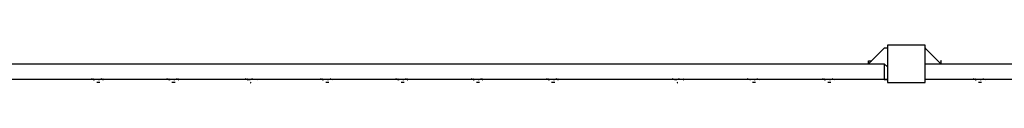
# Model space of a CAD drawing. Units: millimetres. Extents: x 0.8 to 10.9, y 1.3 to 7.
# Drawn here: x 7.8 to 8.4, y 6.3 to 6.3 of the extents above; entities that cross this region are included whole.
import ezdxf

# ---------------------------------------------------------------- set-up
doc = ezdxf.new("R2010")
doc.units = ezdxf.units.MM
doc.header["$LTSCALE"] = 0.5
doc.layers.add('PDF _Слой 1', color=7, linetype='Continuous', true_color=0x151616)

msp = doc.modelspace()

# ---------------------------------------------------------------- hatches: boundary and pattern name
at = {"layer": 'PDF _Слой 1', "true_color": 0x535353, "transparency": 33554559}
h = msp.add_hatch(color=251, dxfattribs=at)
h.paths.add_polyline_path([(8.319448611111111, 6.276618055555554), (8.319448611111111, 6.27679861111111)], flags=0)
h.paths.add_polyline_path([(8.319448611111111, 6.27679861111111, 0.4096153366306847), (8.319268055522802, 6.276618055555812)], flags=0)
h.paths.add_polyline_path([(8.319268055555556, 6.276618055555554, 0.4096154434139565), (8.319448611110884, 6.27643749997116)], flags=0)
h = msp.add_hatch(color=251, dxfattribs=at)
h.paths.add_polyline_path([(8.327779166666666, 6.269952777777776), (8.327779166666666, 6.270133333333334)], flags=0)
h.paths.add_polyline_path([(8.327779166666666, 6.270133333333334, 0.4096153911609501), (8.327598611116292, 6.269952777777736)], flags=0)
h.paths.add_polyline_path([(8.32759861111111, 6.269952777777776, 0.4096152893900638), (8.32777916666694, 6.269772222257113)], flags=0)
h = msp.add_hatch(color=251, dxfattribs=at)
h.paths.add_polyline_path([(7.877779166666667, 6.259952777777777), (7.877779166666667, 6.260133333333333)], flags=0)
h.paths.add_polyline_path([(7.877779166666667, 6.260133333333333, 0.4096153575256807), (7.877598611102043, 6.259952777777848)], flags=0)
h.paths.add_polyline_path([(7.877598611111111, 6.259952777777777, 0.4096154812884475), (7.877779166666731, 6.259772222230372)], flags=0)
h = msp.add_hatch(color=251, dxfattribs=at)
h.paths.add_polyline_path([(7.882779166666666, 6.259952777777777), (7.882779166666666, 6.260133333333333)], flags=0)
h.paths.add_polyline_path([(7.882779166666666, 6.260133333333333, 0.4096152560022286), (7.882598611103102, 6.25995277777784)], flags=0)
h.paths.add_polyline_path([(7.882598611111109, 6.259952777777777, 0.4096153797607021), (7.882779166666722, 6.25977222222931)], flags=0)
h = msp.add_hatch(color=251, dxfattribs=at)
h.paths.add_polyline_path([(7.917779166666667, 6.259952777777777), (7.917779166666667, 6.260133333333333)], flags=0)
h.paths.add_polyline_path([(7.917779166666667, 6.260133333333333, 0.4096153636364417), (7.917598611067705, 6.259952777778118)], flags=0)
h.paths.add_polyline_path([(7.917598611111109, 6.259952777777777, 0.4096153345018942), (7.917779166666693, 6.259772222225664)], flags=0)
h = msp.add_hatch(color=251, dxfattribs=at)
h.paths.add_polyline_path([(7.922779166666665, 6.259952777777777), (7.922779166666665, 6.260133333333333)], flags=0)
h.paths.add_polyline_path([(7.922779166666665, 6.260133333333333, 0.4096154217387073), (7.922598611106436, 6.259952777777813)], flags=0)
h.paths.add_polyline_path([(7.922598611111109, 6.259952777777777, 0.4096153926013119), (7.922779166666388, 6.259772222186937)], flags=0)
h = msp.add_hatch(color=251, dxfattribs=at)
h.paths.add_polyline_path([(7.959448611111112, 6.259952777777777), (7.959448611111112, 6.260133333333333)], flags=0)
h.paths.add_polyline_path([(7.959448611111112, 6.260133333333333, 0.4096154003461653), (7.95926805555752, 6.259952777777761)], flags=0)
h.paths.add_polyline_path([(7.959268055555555, 6.259952777777777, 0.4096152183058724), (7.959448611111089, 6.259772222219337)], flags=0)
h = msp.add_hatch(color=251, dxfattribs=at)
h.paths.add_polyline_path([(7.961113888888889, 6.258287499999999), (7.961113888888889, 6.258468055555555)], flags=0)
h.paths.add_polyline_path([(7.961113888888889, 6.258468055555555, 0.4096152728177299), (7.960933333335102, 6.258287499999985)], flags=0)
h.paths.add_polyline_path([(7.960933333333332, 6.258287499999999, 0.409615490108983), (7.961113888888953, 6.2581069444526)], flags=0)
h = msp.add_hatch(color=251, dxfattribs=at)
h.paths.add_polyline_path([(7.96444861111111, 6.259952777777777), (7.96444861111111, 6.260133333333333)], flags=0)
h.paths.add_polyline_path([(7.96444861111111, 6.260133333333333, 0.4096154586406674), (7.964268055518571, 6.259952777778067)], flags=0)
h.paths.add_polyline_path([(7.964268055555555, 6.259952777777777, 0.4096154294990383), (7.964448611111087, 6.259772222219246)], flags=0)
h = msp.add_hatch(color=251, dxfattribs=at)
h.paths.add_polyline_path([(7.99944861111111, 6.259952777777777), (7.99944861111111, 6.260133333333333)], flags=0)
h.paths.add_polyline_path([(7.99944861111111, 6.260133333333333, 0.4096152551003888), (7.999268055561032, 6.259952777777734)], flags=0)
h.paths.add_polyline_path([(7.999268055555554, 6.259952777777777, 0.4096153788631024), (7.99944861111106, 6.259772222215825)], flags=0)
h = msp.add_hatch(color=251, dxfattribs=at)
h.paths.add_polyline_path([(8.00444861111111, 6.259952777777777), (8.00444861111111, 6.260133333333333)], flags=0)
h.paths.add_polyline_path([(8.00444861111111, 6.260133333333333, 0.4096154331983027), (8.004268055570009, 6.259952777777663)], flags=0)
h.paths.add_polyline_path([(8.004268055555555, 6.259952777777777, 0.4096156234697854), (8.004448611111123, 6.259772222223833)], flags=0)
h = msp.add_hatch(color=251, dxfattribs=at)
h.paths.add_polyline_path([(8.03944861111111, 6.259952777777777), (8.03944861111111, 6.260133333333333)], flags=0)
h.paths.add_polyline_path([(8.03944861111111, 6.260133333333333, 0.409615383885431), (8.039268055573427, 6.259952777777636)], flags=0)
h.paths.add_polyline_path([(8.039268055555555, 6.259952777777777, 0.4096154212566606), (8.039448611111403, 6.259772222259457)], flags=0)
h = msp.add_hatch(color=251, dxfattribs=at)
h.paths.add_polyline_path([(8.044448611111111, 6.259952777777777), (8.044448611111111, 6.260133333333333)], flags=0)
h.paths.add_polyline_path([(8.044448611111111, 6.260133333333333, 0.4096153559877464), (8.044268055556929, 6.259952777777766)], flags=0)
h.paths.add_polyline_path([(8.044268055555555, 6.259952777777777, 0.4096152603332878), (8.044448611111266, 6.259772222241986)], flags=0)
h = msp.add_hatch(color=251, dxfattribs=at)
h.paths.add_polyline_path([(8.079448611111111, 6.259952777777777), (8.079448611111111, 6.260133333333333)], flags=0)
h.paths.add_polyline_path([(8.079448611111111, 6.260133333333333, 0.4096153066763043), (8.079268055560343, 6.259952777777739)], flags=0)
h.paths.add_polyline_path([(8.079268055555556, 6.259952777777777, 0.4096153639233524), (8.079448611110934, 6.259772222199529)], flags=0)
h = msp.add_hatch(color=251, dxfattribs=at)
h.paths.add_polyline_path([(8.084448611111112, 6.259952777777777), (8.084448611111112, 6.260133333333333)], flags=0)
h.paths.add_polyline_path([(8.084448611111112, 6.260133333333333, 0.409615448317573), (8.08426805549891, 6.259952777778222)], flags=0)
h.paths.add_polyline_path([(8.084268055555555, 6.259952777777777, 0.4096153327929206), (8.08444861111107, 6.259772222216846)], flags=0)
h = msp.add_hatch(color=251, dxfattribs=at)
h.paths.add_polyline_path([(8.119448611111112, 6.259952777777777), (8.119448611111112, 6.260133333333333)], flags=0)
h.paths.add_polyline_path([(8.119448611111112, 6.260133333333333, 0.4096153976717388), (8.119268055580065, 6.259952777777584)], flags=0)
h.paths.add_polyline_path([(8.119268055555555, 6.259952777777777, 0.4096152821456857), (8.119448611111046, 6.259772222213774)], flags=0)
h = msp.add_hatch(color=251, dxfattribs=at)
h.paths.add_polyline_path([(8.12444861111111, 6.259952777777777), (8.12444861111111, 6.260133333333333)], flags=0)
h.paths.add_polyline_path([(8.12444861111111, 6.260133333333333, 0.4096155272300551), (8.124268055525695, 6.259952777778011)], flags=0)
h.paths.add_polyline_path([(8.124268055555554, 6.259952777777777, 0.4096152786782429), (8.124448611111204, 6.259772222234177)], flags=0)
h = msp.add_hatch(color=251, dxfattribs=at)
h.paths.add_polyline_path([(8.186113888888887, 6.259952777777777), (8.186113888888887, 6.260133333333333)], flags=0)
h.paths.add_polyline_path([(8.186113888888887, 6.260133333333333, 0.409615539872794), (8.18593333330816, 6.259952777777975)], flags=0)
h.paths.add_polyline_path([(8.185933333333331, 6.259952777777777, 0.4096152913181412), (8.186113888888944, 6.259772222229492)], flags=0)
h = msp.add_hatch(color=251, dxfattribs=at)
h.paths.add_polyline_path([(8.187779166666665, 6.258287499999999), (8.187779166666665, 6.258468055555555)], flags=0)
h.paths.add_polyline_path([(8.187779166666665, 6.258468055555555, 0.4096154130595483), (8.187598611085939, 6.258287500000197)], flags=0)
h.paths.add_polyline_path([(8.18759861111111, 6.258287499999999, 0.4096152246752792), (8.187779166666875, 6.258106944471041)], flags=0)
h = msp.add_hatch(color=251, dxfattribs=at)
h.paths.add_polyline_path([(8.191113888888887, 6.259952777777777), (8.191113888888887, 6.260133333333333)], flags=0)
h.paths.add_polyline_path([(8.191113888888887, 6.260133333333333, 0.4096154450720662), (8.19093333330865, 6.25995277777797)], flags=0)
h.paths.add_polyline_path([(8.190933333333332, 6.259952777777777, 0.4096155023233929), (8.19111388888894, 6.259772222229003)], flags=0)
h = msp.add_hatch(color=251, dxfattribs=at)
h.paths.add_polyline_path([(8.22611388888889, 6.259952777777777), (8.22611388888889, 6.260133333333333)], flags=0)
h.paths.add_polyline_path([(8.22611388888889, 6.260133333333333, 0.4096152315465433), (8.225933333348898, 6.259952777777654)], flags=0)
h.paths.add_polyline_path([(8.225933333333332, 6.259952777777777, 0.4096154416965269), (8.226113888888934, 6.259772222227794)], flags=0)
h = msp.add_hatch(color=251, dxfattribs=at)
h.paths.add_polyline_path([(8.231113888888888, 6.259952777777777), (8.231113888888888, 6.260133333333333)], flags=0)
h.paths.add_polyline_path([(8.231113888888888, 6.260133333333333, 0.4096154600217268), (8.230933333349338, 6.25995277777765)], flags=0)
h.paths.add_polyline_path([(8.230933333333331, 6.259952777777777, 0.4096153643700563), (8.23111388888893, 6.259772222227354)], flags=0)
h = msp.add_hatch(color=251, dxfattribs=at)
h.paths.add_polyline_path([(8.266113888888887, 6.259952777777777), (8.266113888888887, 6.260133333333333)], flags=0)
h.paths.add_polyline_path([(8.266113888888887, 6.260133333333333, 0.4096153992039979), (8.26593333335501, 6.259952777777606)], flags=0)
h.paths.add_polyline_path([(8.265933333333331, 6.259952777777777, 0.4096153035509391), (8.266113888888883, 6.259772222221683)], flags=0)
h = msp.add_hatch(color=251, dxfattribs=at)
h.paths.add_polyline_path([(8.271113888888888, 6.259952777777777), (8.271113888888888, 6.260133333333333)], flags=0)
h.paths.add_polyline_path([(8.271113888888888, 6.260133333333333, 0.4096154573077006), (8.270933333316457, 6.259952777777909)], flags=0)
h.paths.add_polyline_path([(8.270933333333332, 6.259952777777777, 0.4096153616531973), (8.271113888888573, 6.259772222182154)], flags=0)
h = msp.add_hatch(color=251, dxfattribs=at)
h.paths.add_polyline_path([(8.319448611111111, 6.259952777777777), (8.319448611111111, 6.260133333333333)], flags=0)
h.paths.add_polyline_path([(8.319448611111111, 6.260133333333333, 0.4096152952039873), (8.319268055522672, 6.259952777778035)], flags=0)
h.paths.add_polyline_path([(8.319268055555556, 6.259952777777777, 0.4096154854810147), (8.319448611110882, 6.259772222193087)], flags=0)
h = msp.add_hatch(color=251, dxfattribs=at)
h.paths.add_polyline_path([(8.319448611111111, 6.259952777777777), (8.319448611111111, 6.260133333333333)], flags=0)
h.paths.add_polyline_path([(8.319448611111111, 6.260133333333333, 0.4096152952039873), (8.319268055522672, 6.259952777778035)], flags=0)
h.paths.add_polyline_path([(8.319268055555556, 6.259952777777777, 0.4096154854810147), (8.319448611110882, 6.259772222193087)], flags=0)
h = msp.add_hatch(color=251, dxfattribs=at)
h.paths.add_polyline_path([(8.346113888888887, 6.259952777777777), (8.346113888888887, 6.260133333333333)], flags=0)
h.paths.add_polyline_path([(8.346113888888887, 6.260133333333333, 0.4096152585324583), (8.345933333323778, 6.259952777777852)], flags=0)
h.paths.add_polyline_path([(8.345933333333331, 6.259952777777777, 0.4096154686838743), (8.346113888889128, 6.259772222252916)], flags=0)
h = msp.add_hatch(color=251, dxfattribs=at)
h.paths.add_polyline_path([(8.35111388888889, 6.259952777777777), (8.35111388888889, 6.260133333333333)], flags=0)
h.paths.add_polyline_path([(8.35111388888889, 6.260133333333333, 0.4096154561189334), (8.350933333320839, 6.259952777777875)], flags=0)
h.paths.add_polyline_path([(8.350933333333332, 6.259952777777777, 0.4096155133730873), (8.351113888888847, 6.259772222216816)], flags=0)

# ---------------------------------------------------------------- linework, layer by layer
at = {"layer": 'PDF _Слой 1', "lineweight": 25}
for points in [[(8.29944861111111, 6.276618055555554), (8.297779166666665, 6.276618055555554), (8.28944861111111, 6.2682875), (8.28944861111111, 6.269952777777776), (8.291113888888887, 6.269952777777776)], [(8.327779166666666, 6.269952777777776), (8.327779166666666, 6.2682875), (8.319448611111111, 6.276618055555554)], [(8.297779166666665, 6.2682875), (8.29944861111111, 6.266618055555554), (8.29944861111111, 6.259952777777777), (8.297779166666665, 6.259952777777777), (7.706113888888886, 6.259952777777777), (7.706113888888886, 6.2682875), (8.297779166666665, 6.2682875), (8.297779166666665, 6.259952777777777), (8.29944861111111, 6.259952777777777)], [(8.91444861111111, 6.259952777777777), (8.912779166666667, 6.259952777777777), (8.319448611111111, 6.259952777777777), (8.319448611111111, 6.2682875), (8.912779166666667, 6.2682875), (8.912779166666667, 6.266618055555554), (8.912779166666667, 6.259952777777777), (8.912779166666667, 6.2682875)], [(8.319448611111111, 6.259952777777777), (8.319448611111111, 6.266618055555554), (8.319448611111111, 6.2682875)], [(7.882779166666666, 6.259952777777777), (7.877779166666667, 6.259952777777777)], [(7.881113888888887, 6.258287499999999), (7.87944861111111, 6.258287499999999)], [(7.922779166666665, 6.259952777777777), (7.917779166666667, 6.259952777777777)], [(7.921113888888887, 6.258287499999999), (7.919448611111112, 6.258287499999999)], [(7.96444861111111, 6.259952777777777), (7.959448611111112, 6.259952777777777)], [(8.00444861111111, 6.259952777777777), (7.99944861111111, 6.259952777777777)], [(8.002779166666667, 6.258287499999999), (8.001113888888888, 6.258287499999999)], [(8.044448611111111, 6.259952777777777), (8.03944861111111, 6.259952777777777)], [(8.042779166666666, 6.258287499999999), (8.041113888888887, 6.258287499999999)], [(8.084448611111112, 6.259952777777777), (8.079448611111111, 6.259952777777777)], [(8.082779166666665, 6.258287499999999), (8.081113888888886, 6.258287499999999)], [(8.12444861111111, 6.259952777777777), (8.119448611111112, 6.259952777777777)], [(8.122779166666664, 6.258287499999999), (8.121113888888889, 6.258287499999999)], [(8.191113888888887, 6.259952777777777), (8.186113888888887, 6.259952777777777)], [(8.231113888888888, 6.259952777777777), (8.22611388888889, 6.259952777777777)], [(8.229448611111112, 6.258287499999999), (8.227779166666666, 6.258287499999999)], [(8.271113888888888, 6.259952777777777), (8.266113888888887, 6.259952777777777)], [(8.26944861111111, 6.258287499999999), (8.267779166666667, 6.258287499999999)], [(8.35111388888889, 6.259952777777777), (8.346113888888887, 6.259952777777777)], [(8.34944861111111, 6.258287499999999), (8.347779166666665, 6.258287499999999)]]:
    msp.add_lwpolyline(points, dxfattribs=at)
msp.add_lwpolyline([(8.29944861111111, 6.278287499999998), (8.29944861111111, 6.258287499999999), (8.319448611111111, 6.258287499999999), (8.319448611111111, 6.278287499999998)], close=True, dxfattribs=at)
for points in [[(7.958204166666667, 6.260504166666665, 0.1217556626026629), (7.960413888888889, 6.259952777777777, 0.1219376163190043), (7.962354166667947, 6.260504166664428)], [(8.184869444444443, 6.260504166666665, 0.1216151715849901), (8.187079166666667, 6.259952777777777, 0.1216956365703219), (8.189023611111368, 6.260504166666216)]]:
    msp.add_lwpolyline(points, format="xyb", dxfattribs=at)
for centre, radius, start, end in [((7.878624147120869, 6.264152819855225), 0.004202495923189481, 240.2514070499401, 268.0419273496544), ((7.880270363216534, 6.26414733718954), 0.004197014209820585, 271.9597310159937, 299.7684889305533), ((7.918624147114668, 6.264152819828308), 0.004202495896743133, 240.2514069412393, 268.0419274215882), ((7.92027036320798, 6.26414733721654), 0.00419701423709794, 271.9597311200964, 299.7684888489105), ((8.000292462377196, 6.264164608332894), 0.00421423921562088, 240.295079534393, 268.0627467992852), ((8.001935443139695, 6.264163797288679), 0.004213471463462118, 271.9547656391656, 299.7088768262067), ((8.040292462370635, 6.264164608305357), 0.004214239188451733, 240.2950794263405, 268.0627468757916), ((8.04193544313128, 6.2641637973145), 0.004213471489554413, 271.9547657415704, 299.7088767515825), ((8.080292462373059, 6.264164608335306), 0.004214239215665312, 240.295079599495, 268.0627468566331), ((8.081935443127357, 6.264163797311576), 0.004213471486766019, 271.9547657962306, 299.7088768176114), ((8.120292462366361, 6.264164608306899), 0.004214239187673123, 240.2950794871995, 268.06274693455), ((8.121935443130061, 6.264163797311466), 0.004213471486563788, 271.9547657595628, 299.7088767864217), ((8.226959067398061, 6.264169292136672), 0.004218965370701201, 240.3109436544201, 268.046882725227), ((8.228600720908497, 6.264163797311785), 0.004213471486859858, 271.9547657504102, 299.7088767764893), ((8.266959067395254, 6.264169292135268), 0.004218965368090338, 240.3109436781079, 268.0468827626947), ((8.268600720911223, 6.264163797311062), 0.004213471486044292, 271.9547657136887, 299.7088767491569), ((8.34695906738595, 6.264169292107679), 0.004218965339515801, 240.3109436022897, 268.0468828762128), ((8.348600720909525, 6.264163797310195), 0.004213471485235921, 271.954765737194, 299.708876775056)]:
    msp.add_arc(centre, radius, start, end, dxfattribs=at)
for points in [[(8.319630555555555, 6.276618055555554), (8.319630555555555, 6.276716666666665), (8.319547222222221, 6.27679861111111), (8.319448611111111, 6.27679861111111)], [(8.319448611111111, 6.276437499999999), (8.319547222222221, 6.276437499999999), (8.319630555555555, 6.276519444444444), (8.319630555555555, 6.276618055555554)], [(8.327961111111112, 6.269952777777776), (8.327961111111112, 6.270051388888888), (8.327877777777775, 6.270133333333334), (8.327779166666666, 6.270133333333334)], [(8.327779166666666, 6.269772222222222), (8.327877777777775, 6.269772222222222), (8.327961111111112, 6.269854166666666), (8.327961111111112, 6.269952777777776)], [(7.877961111111111, 6.259952777777777), (7.877961111111111, 6.260051388888888), (7.877877777777776, 6.260133333333333), (7.877779166666667, 6.260133333333333)], [(7.877779166666667, 6.259772222222222), (7.877877777777776, 6.259772222222222), (7.877961111111111, 6.259854166666666), (7.877961111111111, 6.259952777777777)], [(7.882961111111111, 6.259952777777777), (7.882961111111111, 6.260051388888888), (7.882877777777775, 6.260133333333333), (7.882779166666666, 6.260133333333333)], [(7.882779166666666, 6.259772222222222), (7.882877777777775, 6.259772222222222), (7.882961111111111, 6.259854166666666), (7.882961111111111, 6.259952777777777)], [(7.917961111111111, 6.259952777777777), (7.917961111111111, 6.260051388888888), (7.917877777777776, 6.260133333333333), (7.917779166666667, 6.260133333333333)], [(7.917779166666667, 6.259772222222222), (7.917877777777776, 6.259772222222222), (7.917961111111111, 6.259854166666666), (7.917961111111111, 6.259952777777777)], [(7.92296111111111, 6.259952777777777), (7.92296111111111, 6.260051388888888), (7.922877777777775, 6.260133333333333), (7.922779166666665, 6.260133333333333)], [(7.922779166666665, 6.259772222222222), (7.922877777777775, 6.259772222222222), (7.92296111111111, 6.259854166666666), (7.92296111111111, 6.259952777777777)], [(7.959630555555556, 6.259952777777777), (7.959630555555556, 6.260051388888888), (7.959547222222222, 6.260133333333333), (7.959448611111112, 6.260133333333333)], [(7.959448611111112, 6.259772222222222), (7.959547222222222, 6.259772222222222), (7.959630555555556, 6.259854166666666), (7.959630555555556, 6.259952777777777)], [(7.961295833333335, 6.258287499999999), (7.961295833333335, 6.258386111111111), (7.9612125, 6.258468055555555), (7.961113888888889, 6.258468055555555)], [(7.961113888888889, 6.258106944444443), (7.9612125, 6.258106944444443), (7.961295833333335, 6.258188888888888), (7.961295833333335, 6.258287499999999)], [(7.964630555555555, 6.259952777777777), (7.964630555555555, 6.260051388888888), (7.964547222222221, 6.260133333333333), (7.96444861111111, 6.260133333333333)], [(7.96444861111111, 6.259772222222222), (7.964547222222221, 6.259772222222222), (7.964630555555555, 6.259854166666666), (7.964630555555555, 6.259952777777777)], [(7.999630555555556, 6.259952777777777), (7.999630555555556, 6.260051388888888), (7.99954722222222, 6.260133333333333), (7.99944861111111, 6.260133333333333)], [(7.99944861111111, 6.259772222222222), (7.99954722222222, 6.259772222222222), (7.999630555555556, 6.259854166666666), (7.999630555555556, 6.259952777777777)], [(8.004630555555554, 6.259952777777777), (8.004630555555554, 6.260051388888888), (8.00454722222222, 6.260133333333333), (8.00444861111111, 6.260133333333333)], [(8.00444861111111, 6.259772222222222), (8.00454722222222, 6.259772222222222), (8.004630555555554, 6.259854166666666), (8.004630555555554, 6.259952777777777)], [(8.039630555555554, 6.259952777777777), (8.039630555555554, 6.260051388888888), (8.03954722222222, 6.260133333333333), (8.03944861111111, 6.260133333333333)], [(8.03944861111111, 6.259772222222222), (8.03954722222222, 6.259772222222222), (8.039630555555554, 6.259854166666666), (8.039630555555554, 6.259952777777777)], [(8.044630555555557, 6.259952777777777), (8.044630555555557, 6.260051388888888), (8.044547222222223, 6.260133333333333), (8.044448611111111, 6.260133333333333)], [(8.044448611111111, 6.259772222222222), (8.044547222222223, 6.259772222222222), (8.044630555555557, 6.259854166666666), (8.044630555555557, 6.259952777777777)], [(8.079630555555557, 6.259952777777777), (8.079630555555557, 6.260051388888888), (8.07954722222222, 6.260133333333333), (8.079448611111111, 6.260133333333333)], [(8.079448611111111, 6.259772222222222), (8.07954722222222, 6.259772222222222), (8.079630555555557, 6.259854166666666), (8.079630555555557, 6.259952777777777)], [(8.084630555555556, 6.259952777777777), (8.084630555555556, 6.260051388888888), (8.084547222222222, 6.260133333333333), (8.084448611111112, 6.260133333333333)], [(8.084448611111112, 6.259772222222222), (8.084547222222222, 6.259772222222222), (8.084630555555556, 6.259854166666666), (8.084630555555556, 6.259952777777777)], [(8.119630555555556, 6.259952777777777), (8.119630555555556, 6.260051388888888), (8.119547222222222, 6.260133333333333), (8.119448611111112, 6.260133333333333)], [(8.119448611111112, 6.259772222222222), (8.119547222222222, 6.259772222222222), (8.119630555555556, 6.259854166666666), (8.119630555555556, 6.259952777777777)], [(8.124630555555557, 6.259952777777777), (8.124630555555557, 6.260051388888888), (8.12454722222222, 6.260133333333333), (8.12444861111111, 6.260133333333333)], [(8.12444861111111, 6.259772222222222), (8.12454722222222, 6.259772222222222), (8.124630555555557, 6.259854166666666), (8.124630555555557, 6.259952777777777)], [(8.186295833333334, 6.259952777777777), (8.186295833333334, 6.260051388888888), (8.1862125, 6.260133333333333), (8.186113888888887, 6.260133333333333)], [(8.186113888888887, 6.259772222222222), (8.1862125, 6.259772222222222), (8.186295833333334, 6.259854166666666), (8.186295833333334, 6.259952777777777)], [(8.187961111111111, 6.258287499999999), (8.187961111111111, 6.258386111111111), (8.187877777777775, 6.258468055555555), (8.187779166666665, 6.258468055555555)], [(8.187779166666665, 6.258106944444443), (8.187877777777775, 6.258106944444443), (8.187961111111111, 6.258188888888888), (8.187961111111111, 6.258287499999999)], [(8.191295833333335, 6.259952777777777), (8.191295833333335, 6.260051388888888), (8.191212499999999, 6.260133333333333), (8.191113888888887, 6.260133333333333)], [(8.191113888888887, 6.259772222222222), (8.191212499999999, 6.259772222222222), (8.191295833333335, 6.259854166666666), (8.191295833333335, 6.259952777777777)], [(8.226295833333335, 6.259952777777777), (8.226295833333335, 6.260051388888888), (8.2262125, 6.260133333333333), (8.22611388888889, 6.260133333333333)], [(8.22611388888889, 6.259772222222222), (8.2262125, 6.259772222222222), (8.226295833333335, 6.259854166666666), (8.226295833333335, 6.259952777777777)], [(8.231295833333334, 6.259952777777777), (8.231295833333334, 6.260051388888888), (8.2312125, 6.260133333333333), (8.231113888888888, 6.260133333333333)], [(8.231113888888888, 6.259772222222222), (8.2312125, 6.259772222222222), (8.231295833333334, 6.259854166666666), (8.231295833333334, 6.259952777777777)], [(8.266295833333334, 6.259952777777777), (8.266295833333334, 6.260051388888888), (8.266212499999998, 6.260133333333333), (8.266113888888887, 6.260133333333333)], [(8.266113888888887, 6.259772222222222), (8.266212499999998, 6.259772222222222), (8.266295833333334, 6.259854166666666), (8.266295833333334, 6.259952777777777)], [(8.271295833333333, 6.259952777777777), (8.271295833333333, 6.260051388888888), (8.271212499999999, 6.260133333333333), (8.271113888888888, 6.260133333333333)], [(8.271113888888888, 6.259772222222222), (8.271212499999999, 6.259772222222222), (8.271295833333333, 6.259854166666666), (8.271295833333333, 6.259952777777777)], [(8.319630555555555, 6.259952777777777), (8.319630555555555, 6.260051388888888), (8.319547222222221, 6.260133333333333), (8.319448611111111, 6.260133333333333)], [(8.319630555555555, 6.259952777777777), (8.319630555555555, 6.260051388888888), (8.319547222222221, 6.260133333333333), (8.319448611111111, 6.260133333333333)], [(8.319448611111111, 6.259772222222222), (8.319547222222221, 6.259772222222222), (8.319630555555555, 6.259854166666666), (8.319630555555555, 6.259952777777777)], [(8.319448611111111, 6.259772222222222), (8.319547222222221, 6.259772222222222), (8.319630555555555, 6.259854166666666), (8.319630555555555, 6.259952777777777)], [(8.346295833333333, 6.259952777777777), (8.346295833333333, 6.260051388888888), (8.346212499999998, 6.260133333333333), (8.346113888888887, 6.260133333333333)], [(8.346113888888887, 6.259772222222222), (8.346212499999998, 6.259772222222222), (8.346295833333333, 6.259854166666666), (8.346295833333333, 6.259952777777777)], [(8.351295833333335, 6.259952777777777), (8.351295833333335, 6.260051388888888), (8.3512125, 6.260133333333333), (8.35111388888889, 6.260133333333333)], [(8.35111388888889, 6.259772222222222), (8.3512125, 6.259772222222222), (8.351295833333335, 6.259854166666666), (8.351295833333335, 6.259952777777777)]]:
    msp.add_open_spline(points, degree=3, dxfattribs=at)

doc.saveas('drawing.dxf')
